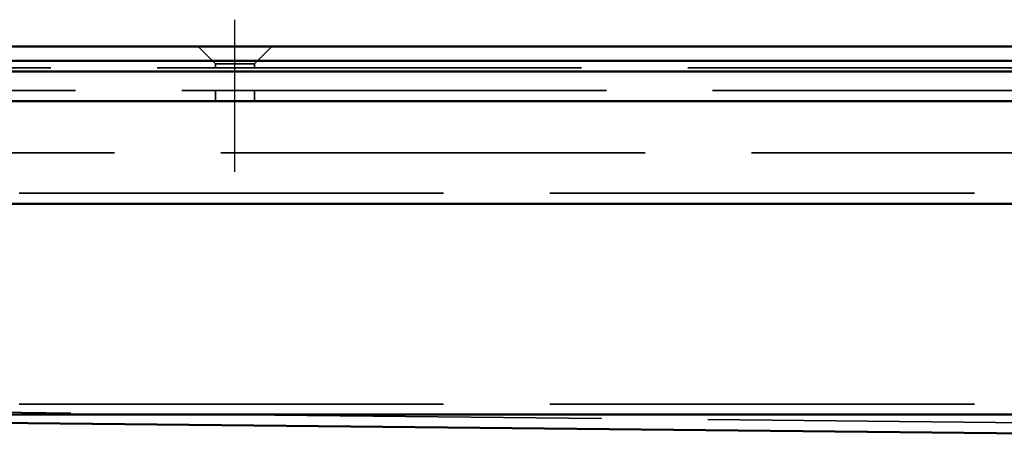
# Model space of a CAD drawing. Units: millimetres. Extents: x 1647 to 2863, y 438 to 1247.
# Drawn here: x 1817 to 1956, y 1183 to 1243 of the extents above; entities that cross this region are included whole.
import ezdxf

# ---------------------------------------------------------------- set-up
doc = ezdxf.new("R2010")
doc.units = ezdxf.units.MM
doc.header["$LTSCALE"] = 5
doc.linetypes.add('AM_ISO02W050', pattern=[7.5, 6, -1.5])
doc.linetypes.add('AM_ISO08W050', pattern=[18, 12, -1.5, 3, -1.5])
for name, color, linetype, lineweight in [('AM_0', 7, 'Continuous', 50), ('AM_3', 2, 'AM_ISO02W050', 35), ('AM_7', 1, 'AM_ISO08W050', 25)]:
    doc.layers.add(name, color=color, linetype=linetype, lineweight=lineweight)

msp = doc.modelspace()

# ---------------------------------------------------------------- linework, layer by layer
at = {"layer": 'AM_0'}
for p, q in [((1673.502, 1239.564), (2721.502, 1239.564)), ((1665.402, 1237.564), (2729.602, 1237.564)), ((2729.602, 1236.064), (1665.402, 1236.064)), ((1690.002, 1231.864), (2705.002, 1231.864)), ((1804.002, 1217.364), (2178.502, 1217.364)), ((1693.002, 1187.564), (2702.002, 1187.564)), ((1698.502, 1187.564), (2124.287, 1183.231))]:
    msp.add_line(p, q, dxfattribs=at)
at = {"layer": 'AM_3', "ltscale": 1.649759}
for p, q in [((1844.752, 1237.114), (1842.302, 1239.564)), ((1850.252, 1237.114), (1852.702, 1239.564))]:
    msp.add_line(p, q, dxfattribs=at)
at = {"layer": 'AM_3', "ltscale": 4.11375}
msp.add_line((1850.252, 1237.114), (1844.752, 1237.114), dxfattribs=at)
at = {"layer": 'AM_3', "ltscale": 0.261796}
for p, q in [((1844.752, 1236.564), (1844.752, 1237.114)), ((1850.252, 1236.564), (1850.252, 1237.114))]:
    msp.add_line(p, q, dxfattribs=at)
at = {"layer": 'AM_3', "ltscale": 2}
for p, q in [((2721.502, 1236.564), (1673.502, 1236.564)), ((1690.002, 1233.364), (2705.002, 1233.364)), ((1695.502, 1224.564), (2699.502, 1224.564)), ((2702.002, 1218.864), (1693.002, 1218.864)), ((2702.002, 1189.064), (1693.002, 1189.064)), ((2124.307, 1184.731), (1698.502, 1189.064))]:
    msp.add_line(p, q, dxfattribs=at)
at = {"layer": 'AM_3', "ltscale": 0.714161}
for p, q in [((1844.752, 1231.864), (1844.752, 1233.364)), ((1850.252, 1231.864), (1850.252, 1233.364))]:
    msp.add_line(p, q, dxfattribs=at)
at = {"layer": 'AM_7', "ltscale": 5.97264}
msp.add_line((1847.502, 1221.864), (1847.502, 1243.364), dxfattribs=at)

doc.saveas('drawing.dxf')
